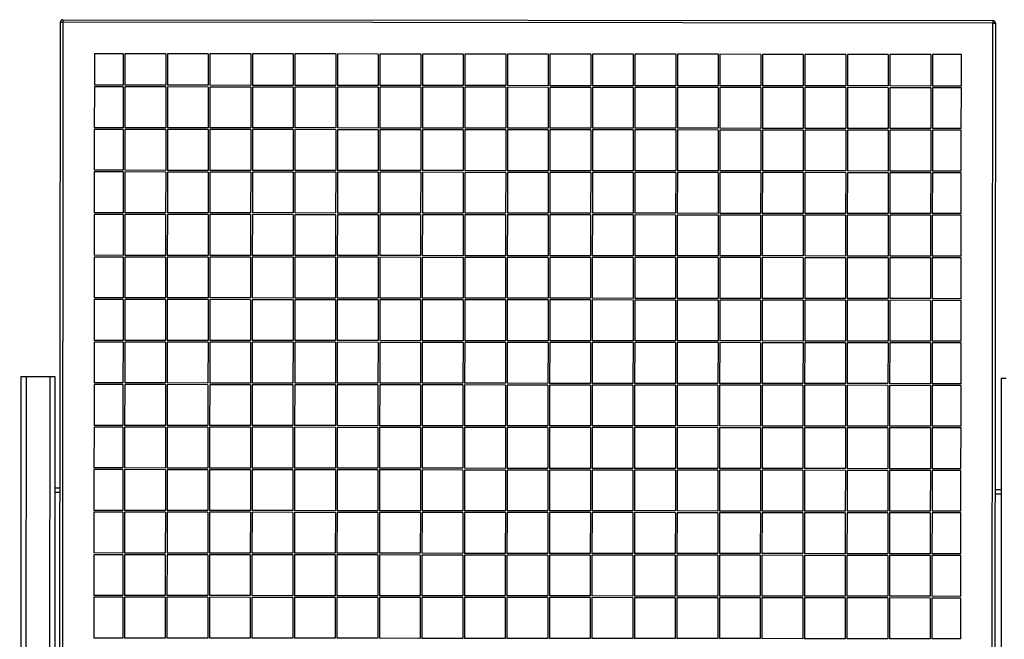
# Model space of a CAD drawing. Units: millimetres. Extents: x 81 to 384, y 107 to 189.
# Drawn here: x 111 to 135, y 175 to 189 of the extents above; entities that cross this region are included whole.
import ezdxf

# ---------------------------------------------------------------- set-up
doc = ezdxf.new("R2010")
doc.units = ezdxf.units.MM

msp = doc.modelspace()

# ---------------------------------------------------------------- linework, layer by layer
at = {"color": 7, "linetype": 'Continuous', "lineweight": 25}
for p, q in [((112.472, 189.287), (112.472, 189.227)), ((112.472, 189.287), (134.352, 189.267)), ((112.374, 149.227), (112.412, 189.227)), ((112.412, 189.227), (112.472, 189.227)), ((112.472, 189.227), (112.434, 149.227)), ((134.352, 189.207), (112.472, 189.227)), ((134.314, 149.207), (134.352, 189.207)), ((134.352, 189.267), (134.352, 189.207)), ((134.352, 189.207), (134.412, 189.206)), ((134.412, 189.206), (134.374, 149.207)), ((113.891, 188.486), (113.211, 188.487)), ((113.211, 188.487), (113.211, 187.747)), ((113.891, 188.486), (113.891, 187.746)), ((114.891, 188.485), (113.931, 188.486)), ((113.931, 188.486), (113.931, 187.746)), ((114.891, 188.485), (114.891, 187.745)), ((115.891, 188.484), (114.931, 188.485)), ((114.931, 188.485), (114.931, 187.745)), ((115.891, 188.484), (115.891, 187.744)), ((116.891, 188.483), (115.931, 188.484)), ((115.931, 188.484), (115.931, 187.744)), ((116.891, 188.483), (116.891, 187.743)), ((117.891, 188.482), (116.931, 188.483)), ((116.931, 188.483), (116.931, 187.743)), ((117.891, 188.482), (117.891, 187.742)), ((118.891, 188.481), (117.931, 188.482)), ((117.931, 188.482), (117.931, 187.742)), ((118.891, 188.481), (118.891, 187.741)), ((119.891, 188.48), (118.931, 188.481)), ((118.931, 188.481), (118.931, 187.741)), ((119.891, 188.48), (119.891, 187.74)), ((120.891, 188.479), (119.931, 188.48)), ((119.931, 188.48), (119.931, 187.74)), ((120.891, 188.479), (120.891, 187.739)), ((121.891, 188.478), (120.931, 188.479)), ((120.931, 188.479), (120.931, 187.739)), ((121.891, 188.478), (121.891, 187.738)), ((122.891, 188.477), (121.931, 188.478)), ((121.931, 188.478), (121.931, 187.738)), ((122.891, 188.477), (122.891, 187.737)), ((123.891, 188.476), (122.931, 188.477)), ((122.931, 188.477), (122.931, 187.737)), ((123.891, 188.476), (123.891, 187.736)), ((124.891, 188.476), (123.931, 188.476)), ((123.931, 188.476), (123.931, 187.736)), ((124.891, 188.476), (124.891, 187.736)), ((125.891, 188.475), (124.931, 188.475)), ((124.931, 188.475), (124.931, 187.736)), ((125.891, 188.475), (125.891, 187.735)), ((126.891, 188.474), (125.931, 188.475)), ((125.931, 188.475), (125.931, 187.735)), ((126.891, 188.474), (126.891, 187.734)), ((127.891, 188.473), (126.931, 188.474)), ((126.931, 188.474), (126.931, 187.734)), ((127.891, 188.473), (127.891, 187.733)), ((128.891, 188.472), (127.931, 188.473)), ((127.931, 188.473), (127.931, 187.733)), ((128.891, 188.472), (128.891, 187.732)), ((129.891, 188.471), (128.931, 188.472)), ((128.931, 188.472), (128.931, 187.732)), ((129.891, 188.471), (129.891, 187.731)), ((130.891, 188.47), (129.931, 188.471)), ((129.931, 188.471), (129.931, 187.731)), ((130.891, 188.47), (130.891, 187.73)), ((131.891, 188.469), (130.931, 188.47)), ((130.931, 188.47), (130.931, 187.73)), ((131.891, 188.469), (131.891, 187.729)), ((132.891, 188.468), (131.931, 188.469)), ((131.931, 188.469), (131.931, 187.729)), ((132.891, 188.468), (132.891, 187.728)), ((133.611, 188.467), (132.931, 188.468)), ((132.931, 188.468), (132.931, 187.728)), ((133.611, 187.727), (133.611, 188.467)), ((113.211, 187.707), (113.21, 186.747)), ((113.891, 187.746), (113.211, 187.747)), ((113.891, 187.706), (113.211, 187.707)), ((113.891, 187.706), (113.89, 186.746)), ((113.931, 187.706), (113.93, 186.746)), ((114.891, 187.745), (113.931, 187.746)), ((114.891, 187.705), (113.931, 187.706)), ((114.891, 187.705), (114.89, 186.745)), ((114.931, 187.705), (114.93, 186.745)), ((115.891, 187.744), (114.931, 187.745)), ((115.891, 187.704), (114.931, 187.705)), ((115.891, 187.704), (115.89, 186.744)), ((115.931, 187.704), (115.93, 186.744)), ((116.891, 187.743), (115.931, 187.744)), ((116.891, 187.703), (115.931, 187.704)), ((116.891, 187.703), (116.89, 186.743)), ((116.931, 187.703), (116.93, 186.743)), ((117.891, 187.742), (116.931, 187.743)), ((117.891, 187.702), (116.931, 187.703)), ((117.891, 187.702), (117.89, 186.742)), ((117.931, 187.702), (117.93, 186.742)), ((118.891, 187.741), (117.931, 187.742)), ((118.891, 187.701), (117.931, 187.702)), ((118.891, 187.701), (118.89, 186.741)), ((118.931, 187.701), (118.93, 186.741)), ((119.891, 187.74), (118.931, 187.741)), ((119.891, 187.7), (118.931, 187.701)), ((119.891, 187.7), (119.89, 186.74)), ((119.931, 187.7), (119.93, 186.74)), ((120.891, 187.739), (119.931, 187.74)), ((120.891, 187.699), (119.931, 187.7)), ((120.891, 187.699), (120.89, 186.739)), ((120.931, 187.699), (120.93, 186.739)), ((121.891, 187.738), (120.931, 187.739)), ((121.891, 187.698), (120.931, 187.699)), ((121.891, 187.698), (121.89, 186.738)), ((121.931, 187.698), (121.93, 186.738)), ((122.891, 187.737), (121.931, 187.738)), ((122.891, 187.697), (121.931, 187.698)), ((122.891, 187.697), (122.89, 186.737)), ((122.931, 187.697), (122.93, 186.737)), ((123.891, 187.736), (122.931, 187.737)), ((123.891, 187.696), (122.931, 187.697)), ((123.891, 187.696), (123.89, 186.736)), ((123.931, 187.696), (123.93, 186.736)), ((124.891, 187.736), (123.931, 187.736)), ((124.891, 187.696), (123.931, 187.696)), ((124.891, 187.696), (124.89, 186.736)), ((124.931, 187.696), (124.93, 186.736)), ((125.891, 187.735), (124.931, 187.736)), ((125.891, 187.695), (124.931, 187.696)), ((125.891, 187.695), (125.89, 186.735)), ((125.931, 187.695), (125.93, 186.735)), ((126.891, 187.734), (125.931, 187.735)), ((126.891, 187.694), (125.931, 187.695)), ((126.891, 187.694), (126.89, 186.734)), ((126.931, 187.694), (126.93, 186.734)), ((127.891, 187.733), (126.931, 187.734)), ((127.891, 187.693), (126.931, 187.694)), ((127.891, 187.693), (127.89, 186.733)), ((127.931, 187.693), (127.93, 186.733)), ((128.891, 187.732), (127.931, 187.733)), ((128.891, 187.692), (127.931, 187.693)), ((128.891, 187.692), (128.89, 186.732)), ((128.931, 187.692), (128.93, 186.732)), ((129.891, 187.731), (128.931, 187.732)), ((129.891, 187.691), (128.931, 187.692)), ((129.891, 187.691), (129.89, 186.731)), ((129.931, 187.691), (129.93, 186.731)), ((130.891, 187.73), (129.931, 187.731)), ((130.891, 187.69), (129.931, 187.691)), ((130.891, 187.69), (130.89, 186.73)), ((130.931, 187.69), (130.93, 186.73)), ((131.891, 187.729), (130.931, 187.73)), ((131.891, 187.689), (130.931, 187.69)), ((131.891, 187.689), (131.89, 186.729)), ((131.931, 187.689), (131.93, 186.729)), ((132.891, 187.728), (131.931, 187.729)), ((132.891, 187.688), (131.931, 187.689)), ((132.891, 187.688), (132.89, 186.728)), ((132.931, 187.688), (132.93, 186.728)), ((133.611, 187.727), (132.931, 187.728)), ((133.611, 187.687), (132.931, 187.688)), ((133.61, 186.727), (133.611, 187.687)), ((113.89, 186.746), (113.21, 186.747)), ((114.89, 186.745), (113.93, 186.746)), ((115.89, 186.744), (114.93, 186.745)), ((116.89, 186.743), (115.93, 186.744)), ((117.89, 186.742), (116.93, 186.743)), ((118.89, 186.741), (117.93, 186.742)), ((119.89, 186.74), (118.93, 186.741)), ((120.89, 186.739), (119.93, 186.74)), ((121.89, 186.738), (120.93, 186.739)), ((122.89, 186.737), (121.93, 186.738)), ((123.89, 186.736), (122.93, 186.737)), ((124.89, 186.736), (123.93, 186.736)), ((125.89, 186.735), (124.93, 186.736)), ((126.89, 186.734), (125.93, 186.735)), ((127.89, 186.733), (126.93, 186.734)), ((128.89, 186.732), (127.93, 186.733)), ((113.21, 186.707), (113.209, 185.747)), ((113.89, 186.706), (113.21, 186.707)), ((113.89, 186.706), (113.889, 185.746)), ((113.93, 186.706), (113.929, 185.746)), ((114.89, 186.705), (113.93, 186.706)), ((114.89, 186.705), (114.889, 185.745)), ((114.93, 186.705), (114.929, 185.745)), ((115.89, 186.704), (114.93, 186.705)), ((115.89, 186.704), (115.889, 185.744)), ((115.93, 186.704), (115.929, 185.744)), ((116.89, 186.703), (115.93, 186.704)), ((116.89, 186.703), (116.889, 185.743)), ((116.93, 186.703), (116.929, 185.743)), ((117.89, 186.702), (116.93, 186.703)), ((117.89, 186.702), (117.889, 185.742)), ((117.93, 186.702), (117.929, 185.742)), ((118.89, 186.701), (117.93, 186.702)), ((118.89, 186.701), (118.889, 185.741)), ((118.93, 186.701), (118.929, 185.741)), ((119.89, 186.7), (118.93, 186.701)), ((119.89, 186.7), (119.889, 185.74)), ((119.93, 186.7), (119.929, 185.74)), ((120.89, 186.699), (119.93, 186.7)), ((120.89, 186.699), (120.889, 185.739)), ((120.93, 186.699), (120.929, 185.739)), ((121.89, 186.698), (120.93, 186.699)), ((121.89, 186.698), (121.889, 185.738)), ((121.93, 186.698), (121.929, 185.738)), ((122.89, 186.697), (121.93, 186.698)), ((122.89, 186.697), (122.889, 185.737)), ((122.93, 186.697), (122.929, 185.737)), ((123.89, 186.696), (122.93, 186.697)), ((123.89, 186.696), (123.889, 185.736)), ((123.93, 186.696), (123.929, 185.736)), ((124.89, 186.696), (123.93, 186.696)), ((124.89, 186.696), (124.889, 185.736)), ((124.93, 186.696), (124.929, 185.736)), ((125.89, 186.695), (124.93, 186.696)), ((125.89, 186.695), (125.889, 185.735)), ((125.93, 186.695), (125.929, 185.735)), ((126.89, 186.694), (125.93, 186.695)), ((126.89, 186.694), (126.889, 185.734)), ((126.93, 186.694), (126.929, 185.734)), ((127.89, 186.693), (126.93, 186.694)), ((127.89, 186.693), (127.889, 185.733)), ((127.93, 186.693), (127.929, 185.733)), ((128.89, 186.692), (127.93, 186.693)), ((128.89, 186.692), (128.889, 185.732)), ((128.93, 186.692), (128.929, 185.732)), ((129.89, 186.731), (128.93, 186.732)), ((129.89, 186.691), (128.93, 186.692)), ((129.89, 186.691), (129.889, 185.731)), ((129.93, 186.691), (129.929, 185.731)), ((130.89, 186.73), (129.93, 186.731)), ((130.89, 186.69), (129.93, 186.691)), ((130.89, 186.69), (130.889, 185.73)), ((130.93, 186.69), (130.929, 185.73)), ((131.89, 186.729), (130.93, 186.73)), ((131.89, 186.689), (130.93, 186.69)), ((131.89, 186.689), (131.889, 185.729)), ((131.93, 186.689), (131.929, 185.729)), ((132.89, 186.728), (131.93, 186.729)), ((132.89, 186.688), (131.93, 186.689)), ((132.89, 186.688), (132.889, 185.728)), ((132.93, 186.688), (132.929, 185.728)), ((133.61, 186.727), (132.93, 186.728)), ((133.61, 186.687), (132.93, 186.688)), ((133.609, 185.727), (133.61, 186.687)), ((113.209, 185.707), (113.208, 184.747)), ((113.889, 185.746), (113.209, 185.747)), ((113.889, 185.706), (113.209, 185.707)), ((113.889, 185.706), (113.888, 184.746)), ((113.929, 185.706), (113.928, 184.746)), ((114.889, 185.745), (113.929, 185.746)), ((114.889, 185.705), (113.929, 185.706)), ((114.889, 185.705), (114.888, 184.745)), ((114.929, 185.705), (114.928, 184.745)), ((115.889, 185.744), (114.929, 185.745)), ((115.889, 185.704), (114.929, 185.705)), ((115.889, 185.704), (115.888, 184.744)), ((115.929, 185.704), (115.928, 184.744)), ((116.889, 185.743), (115.929, 185.744)), ((116.889, 185.703), (115.929, 185.704)), ((116.889, 185.703), (116.888, 184.743)), ((116.929, 185.703), (116.928, 184.743)), ((117.889, 185.742), (116.929, 185.743)), ((117.889, 185.702), (116.929, 185.703)), ((117.889, 185.702), (117.888, 184.742)), ((117.929, 185.702), (117.928, 184.742)), ((118.889, 185.741), (117.929, 185.742)), ((118.889, 185.701), (117.929, 185.702)), ((118.889, 185.701), (118.888, 184.741)), ((118.929, 185.701), (118.928, 184.741)), ((119.889, 185.74), (118.929, 185.741)), ((119.889, 185.7), (118.929, 185.701)), ((119.889, 185.7), (119.888, 184.74)), ((119.929, 185.7), (119.928, 184.74)), ((120.889, 185.739), (119.929, 185.74)), ((120.889, 185.699), (119.929, 185.7)), ((120.889, 185.699), (120.888, 184.739)), ((120.929, 185.699), (120.928, 184.739)), ((121.889, 185.738), (120.929, 185.739)), ((121.889, 185.698), (120.929, 185.699)), ((121.889, 185.698), (121.888, 184.738)), ((121.929, 185.698), (121.928, 184.738)), ((122.889, 185.737), (121.929, 185.738)), ((122.889, 185.697), (121.929, 185.698)), ((122.889, 185.697), (122.888, 184.737)), ((122.929, 185.697), (122.928, 184.737)), ((123.889, 185.736), (122.929, 185.737)), ((123.889, 185.696), (122.929, 185.697)), ((123.889, 185.696), (123.888, 184.736)), ((123.929, 185.696), (123.928, 184.736)), ((124.889, 185.736), (123.929, 185.736)), ((124.889, 185.696), (123.929, 185.696)), ((124.889, 185.696), (124.888, 184.736)), ((124.929, 185.696), (124.928, 184.736)), ((125.889, 185.735), (124.929, 185.736)), ((125.889, 185.695), (124.929, 185.696)), ((125.889, 185.695), (125.888, 184.735)), ((125.929, 185.695), (125.928, 184.735)), ((126.889, 185.734), (125.929, 185.735)), ((126.889, 185.694), (125.929, 185.695)), ((126.889, 185.694), (126.888, 184.734)), ((126.929, 185.694), (126.928, 184.734)), ((127.889, 185.733), (126.929, 185.734)), ((127.889, 185.693), (126.929, 185.694)), ((127.889, 185.693), (127.888, 184.733)), ((127.929, 185.693), (127.928, 184.733)), ((128.889, 185.732), (127.929, 185.733)), ((128.889, 185.692), (127.929, 185.693)), ((128.889, 185.692), (128.888, 184.732)), ((128.929, 185.692), (128.928, 184.732)), ((129.889, 185.731), (128.929, 185.732)), ((129.889, 185.691), (128.929, 185.692)), ((129.889, 185.691), (129.888, 184.731)), ((129.929, 185.691), (129.928, 184.731)), ((130.889, 185.73), (129.929, 185.731)), ((130.889, 185.69), (129.929, 185.691)), ((130.889, 185.69), (130.888, 184.73)), ((130.929, 185.69), (130.928, 184.73)), ((131.889, 185.729), (130.929, 185.73)), ((131.889, 185.689), (130.929, 185.69)), ((131.889, 185.689), (131.888, 184.729)), ((131.929, 185.689), (131.928, 184.729)), ((132.889, 185.728), (131.929, 185.729)), ((132.889, 185.688), (131.929, 185.689)), ((132.889, 185.688), (132.888, 184.728)), ((132.929, 185.688), (132.928, 184.728)), ((133.609, 185.727), (132.929, 185.728)), ((133.609, 185.687), (132.929, 185.688)), ((133.608, 184.727), (133.609, 185.687)), ((113.208, 184.707), (113.207, 183.747)), ((113.888, 184.746), (113.208, 184.747)), ((113.888, 184.706), (113.208, 184.707)), ((113.888, 184.706), (113.887, 183.746)), ((113.928, 184.706), (113.927, 183.746)), ((114.888, 184.745), (113.928, 184.746)), ((114.888, 184.705), (113.928, 184.706)), ((114.888, 184.705), (114.887, 183.745)), ((114.928, 184.705), (114.927, 183.745)), ((115.888, 184.744), (114.928, 184.745)), ((115.888, 184.704), (114.928, 184.705)), ((115.888, 184.704), (115.887, 183.744)), ((115.928, 184.704), (115.927, 183.744)), ((116.888, 184.743), (115.928, 184.744)), ((116.888, 184.703), (115.928, 184.704)), ((116.888, 184.703), (116.887, 183.743)), ((116.928, 184.703), (116.927, 183.743)), ((117.888, 184.742), (116.928, 184.743)), ((117.888, 184.702), (116.928, 184.703)), ((117.888, 184.702), (117.887, 183.742)), ((117.928, 184.702), (117.927, 183.742)), ((118.888, 184.741), (117.928, 184.742)), ((118.888, 184.701), (117.928, 184.702)), ((118.888, 184.701), (118.887, 183.741)), ((118.928, 184.701), (118.927, 183.741)), ((119.888, 184.74), (118.928, 184.741)), ((119.888, 184.7), (118.928, 184.701)), ((119.888, 184.7), (119.887, 183.74)), ((119.928, 184.7), (119.927, 183.74)), ((120.888, 184.739), (119.928, 184.74)), ((120.888, 184.699), (119.928, 184.7)), ((120.888, 184.699), (120.887, 183.739)), ((120.928, 184.699), (120.927, 183.739)), ((121.888, 184.738), (120.928, 184.739)), ((121.888, 184.698), (120.928, 184.699)), ((121.888, 184.698), (121.887, 183.738)), ((121.928, 184.698), (121.927, 183.738)), ((122.888, 184.737), (121.928, 184.738)), ((122.888, 184.697), (121.928, 184.698)), ((122.888, 184.697), (122.887, 183.737)), ((122.928, 184.697), (122.927, 183.737)), ((123.888, 184.736), (122.928, 184.737)), ((123.888, 184.696), (122.928, 184.697)), ((123.888, 184.696), (123.887, 183.736)), ((123.928, 184.696), (123.927, 183.736)), ((124.888, 184.736), (123.928, 184.736)), ((124.888, 184.696), (123.928, 184.696)), ((124.888, 184.696), (124.887, 183.736)), ((124.928, 184.696), (124.927, 183.736)), ((125.888, 184.735), (124.928, 184.736)), ((125.888, 184.695), (124.928, 184.696)), ((125.888, 184.695), (125.887, 183.735)), ((125.928, 184.695), (125.927, 183.735)), ((126.888, 184.734), (125.928, 184.735)), ((126.888, 184.694), (125.928, 184.695)), ((126.888, 184.694), (126.887, 183.734)), ((126.928, 184.694), (126.927, 183.734)), ((127.888, 184.733), (126.928, 184.734)), ((127.888, 184.693), (126.928, 184.694)), ((127.888, 184.693), (127.887, 183.733)), ((127.928, 184.693), (127.927, 183.733)), ((128.888, 184.732), (127.928, 184.733)), ((128.888, 184.692), (127.928, 184.693)), ((128.888, 184.692), (128.887, 183.732)), ((128.928, 184.692), (128.927, 183.732)), ((129.888, 184.731), (128.928, 184.732)), ((129.888, 184.691), (128.928, 184.692)), ((129.888, 184.691), (129.887, 183.731)), ((129.928, 184.691), (129.927, 183.731)), ((130.888, 184.73), (129.928, 184.731)), ((130.888, 184.69), (129.928, 184.691)), ((130.888, 184.69), (130.887, 183.73)), ((130.928, 184.69), (130.927, 183.73)), ((131.888, 184.729), (130.928, 184.73)), ((131.888, 184.689), (130.928, 184.69)), ((131.888, 184.689), (131.887, 183.729)), ((131.928, 184.689), (131.927, 183.729)), ((132.888, 184.728), (131.928, 184.729)), ((132.888, 184.688), (131.928, 184.689)), ((132.888, 184.688), (132.887, 183.728)), ((132.928, 184.688), (132.927, 183.728)), ((133.608, 184.727), (132.928, 184.728)), ((133.608, 184.687), (132.928, 184.688)), ((133.607, 183.727), (133.608, 184.687)), ((113.887, 183.746), (113.207, 183.747)), ((114.887, 183.745), (113.927, 183.746)), ((115.887, 183.744), (114.927, 183.745)), ((116.887, 183.743), (115.927, 183.744)), ((117.887, 183.742), (116.927, 183.743)), ((118.887, 183.741), (117.927, 183.742)), ((119.887, 183.74), (118.927, 183.741)), ((120.887, 183.739), (119.927, 183.74)), ((121.887, 183.738), (120.927, 183.739)), ((122.887, 183.737), (121.927, 183.738)), ((123.887, 183.736), (122.927, 183.737)), ((124.887, 183.736), (123.927, 183.736)), ((125.887, 183.735), (124.927, 183.736)), ((126.887, 183.734), (125.927, 183.735)), ((127.887, 183.733), (126.927, 183.734)), ((128.887, 183.732), (127.927, 183.733)), ((129.887, 183.731), (128.927, 183.732)), ((130.887, 183.73), (129.927, 183.731)), ((131.887, 183.729), (130.927, 183.73)), ((132.887, 183.728), (131.927, 183.729)), ((133.607, 183.727), (132.927, 183.728)), ((113.207, 183.707), (113.206, 182.747)), ((113.887, 183.706), (113.207, 183.707)), ((113.887, 183.706), (113.886, 182.746)), ((113.927, 183.706), (113.926, 182.746)), ((114.887, 183.705), (113.927, 183.706)), ((114.887, 183.705), (114.886, 182.745)), ((114.927, 183.705), (114.926, 182.745)), ((115.887, 183.704), (114.927, 183.705)), ((115.887, 183.704), (115.886, 182.744)), ((115.927, 183.704), (115.926, 182.744)), ((116.887, 183.703), (115.927, 183.704)), ((116.887, 183.703), (116.886, 182.743)), ((116.927, 183.703), (116.926, 182.743)), ((117.887, 183.702), (116.927, 183.703)), ((117.887, 183.702), (117.886, 182.742)), ((117.927, 183.702), (117.926, 182.742)), ((118.887, 183.701), (117.927, 183.702)), ((118.887, 183.701), (118.886, 182.741)), ((118.927, 183.701), (118.926, 182.741)), ((119.887, 183.7), (118.927, 183.701)), ((119.887, 183.7), (119.886, 182.74)), ((119.927, 183.7), (119.926, 182.74)), ((120.887, 183.699), (119.927, 183.7)), ((120.887, 183.699), (120.886, 182.739)), ((120.927, 183.699), (120.926, 182.739)), ((121.887, 183.698), (120.927, 183.699)), ((121.887, 183.698), (121.886, 182.738)), ((121.927, 183.698), (121.926, 182.738)), ((122.887, 183.697), (121.927, 183.698)), ((122.887, 183.697), (122.886, 182.737)), ((122.927, 183.697), (122.926, 182.737)), ((123.887, 183.696), (122.927, 183.697)), ((123.887, 183.696), (123.886, 182.736)), ((123.927, 183.696), (123.926, 182.736)), ((124.887, 183.696), (123.927, 183.696)), ((124.887, 183.696), (124.886, 182.736)), ((124.927, 183.696), (124.926, 182.736)), ((125.887, 183.695), (124.927, 183.696)), ((125.887, 183.695), (125.886, 182.735)), ((125.927, 183.695), (125.926, 182.735)), ((126.887, 183.694), (125.927, 183.695)), ((126.887, 183.694), (126.886, 182.734)), ((126.927, 183.694), (126.926, 182.734)), ((127.887, 183.693), (126.927, 183.694)), ((127.887, 183.693), (127.886, 182.733)), ((127.927, 183.693), (127.926, 182.733)), ((128.887, 183.692), (127.927, 183.693)), ((128.887, 183.692), (128.886, 182.732)), ((128.927, 183.692), (128.926, 182.732)), ((129.887, 183.691), (128.927, 183.692)), ((129.887, 183.691), (129.886, 182.731)), ((129.927, 183.691), (129.926, 182.731)), ((130.887, 183.69), (129.927, 183.691)), ((130.887, 183.69), (130.886, 182.73)), ((130.927, 183.69), (130.926, 182.73)), ((131.887, 183.689), (130.927, 183.69)), ((131.887, 183.689), (131.886, 182.729)), ((131.927, 183.689), (131.926, 182.729)), ((132.887, 183.688), (131.927, 183.689)), ((132.887, 183.688), (132.886, 182.728)), ((132.927, 183.688), (132.926, 182.728)), ((133.607, 183.687), (132.927, 183.688)), ((133.606, 182.727), (133.607, 183.687)), ((113.206, 182.707), (113.205, 181.747)), ((113.886, 182.746), (113.206, 182.747)), ((113.886, 182.706), (113.206, 182.707)), ((113.886, 182.706), (113.885, 181.746)), ((113.926, 182.706), (113.925, 181.746)), ((114.886, 182.745), (113.926, 182.746)), ((114.886, 182.705), (113.926, 182.706)), ((114.886, 182.705), (114.885, 181.745)), ((114.926, 182.705), (114.925, 181.745)), ((115.886, 182.744), (114.926, 182.745)), ((115.886, 182.704), (114.926, 182.705)), ((115.886, 182.704), (115.885, 181.744)), ((115.926, 182.704), (115.925, 181.744)), ((116.886, 182.743), (115.926, 182.744)), ((116.886, 182.703), (115.926, 182.704)), ((116.886, 182.703), (116.885, 181.743)), ((116.926, 182.703), (116.925, 181.743)), ((117.886, 182.742), (116.926, 182.743)), ((117.886, 182.702), (116.926, 182.703)), ((117.886, 182.702), (117.885, 181.742)), ((117.926, 182.702), (117.925, 181.742)), ((118.886, 182.741), (117.926, 182.742)), ((118.886, 182.701), (117.926, 182.702)), ((118.886, 182.701), (118.885, 181.741)), ((118.926, 182.701), (118.925, 181.741)), ((119.886, 182.74), (118.926, 182.741)), ((119.886, 182.7), (118.926, 182.701)), ((119.886, 182.7), (119.885, 181.74)), ((119.926, 182.7), (119.925, 181.74)), ((120.886, 182.739), (119.926, 182.74)), ((120.886, 182.699), (119.926, 182.7)), ((120.886, 182.699), (120.885, 181.739)), ((120.926, 182.699), (120.925, 181.739)), ((121.886, 182.738), (120.926, 182.739)), ((121.886, 182.698), (120.926, 182.699)), ((121.886, 182.698), (121.885, 181.738)), ((121.926, 182.698), (121.925, 181.738)), ((122.886, 182.737), (121.926, 182.738)), ((122.886, 182.697), (121.926, 182.698)), ((122.886, 182.697), (122.885, 181.737)), ((122.926, 182.697), (122.925, 181.737)), ((123.886, 182.736), (122.926, 182.737)), ((123.886, 182.696), (122.926, 182.697)), ((123.886, 182.696), (123.885, 181.736)), ((123.926, 182.696), (123.925, 181.736)), ((124.886, 182.736), (123.926, 182.736)), ((124.886, 182.696), (123.926, 182.696)), ((124.886, 182.696), (124.885, 181.736)), ((124.926, 182.696), (124.925, 181.736)), ((125.886, 182.735), (124.926, 182.736)), ((125.886, 182.695), (124.926, 182.696)), ((125.886, 182.695), (125.885, 181.735)), ((125.926, 182.695), (125.925, 181.735)), ((126.886, 182.734), (125.926, 182.735)), ((126.886, 182.694), (125.926, 182.695)), ((126.886, 182.694), (126.885, 181.734)), ((126.926, 182.694), (126.925, 181.734)), ((127.886, 182.733), (126.926, 182.734)), ((127.886, 182.693), (126.926, 182.694)), ((127.886, 182.693), (127.885, 181.733)), ((127.926, 182.693), (127.925, 181.733)), ((128.886, 182.732), (127.926, 182.733)), ((128.886, 182.692), (127.926, 182.693)), ((128.886, 182.692), (128.885, 181.732)), ((128.926, 182.692), (128.925, 181.732)), ((129.886, 182.731), (128.926, 182.732)), ((129.886, 182.691), (128.926, 182.692)), ((129.886, 182.691), (129.885, 181.731)), ((129.926, 182.691), (129.925, 181.731)), ((130.886, 182.73), (129.926, 182.731)), ((130.886, 182.69), (129.926, 182.691)), ((130.886, 182.69), (130.885, 181.73)), ((130.926, 182.69), (130.925, 181.73)), ((131.886, 182.729), (130.926, 182.73)), ((131.886, 182.689), (130.926, 182.69)), ((131.886, 182.689), (131.885, 181.729)), ((131.926, 182.689), (131.925, 181.729)), ((132.886, 182.728), (131.926, 182.729)), ((132.886, 182.688), (131.926, 182.689)), ((132.886, 182.688), (132.885, 181.728)), ((132.926, 182.688), (132.925, 181.728)), ((133.606, 182.727), (132.926, 182.728)), ((133.606, 182.687), (132.926, 182.688)), ((133.605, 181.727), (133.606, 182.687)), ((113.205, 181.707), (113.204, 180.747)), ((113.885, 181.746), (113.205, 181.747)), ((113.885, 181.706), (113.205, 181.707)), ((113.885, 181.706), (113.884, 180.746)), ((113.925, 181.706), (113.924, 180.746)), ((114.885, 181.745), (113.925, 181.746)), ((114.885, 181.705), (113.925, 181.706)), ((114.885, 181.705), (114.884, 180.745)), ((114.925, 181.705), (114.924, 180.745)), ((115.885, 181.744), (114.925, 181.745)), ((115.885, 181.704), (114.925, 181.705)), ((115.885, 181.704), (115.884, 180.744)), ((115.925, 181.704), (115.924, 180.744)), ((116.885, 181.743), (115.925, 181.744)), ((116.885, 181.703), (115.925, 181.704)), ((116.885, 181.703), (116.884, 180.743)), ((116.925, 181.703), (116.924, 180.743)), ((117.885, 181.742), (116.925, 181.743)), ((117.885, 181.702), (116.925, 181.703)), ((117.885, 181.702), (117.884, 180.742)), ((117.925, 181.702), (117.924, 180.742)), ((118.885, 181.741), (117.925, 181.742)), ((118.885, 181.701), (117.925, 181.702)), ((118.885, 181.701), (118.884, 180.741)), ((118.925, 181.701), (118.924, 180.741)), ((119.885, 181.74), (118.925, 181.741)), ((119.885, 181.7), (118.925, 181.701)), ((119.885, 181.7), (119.884, 180.74)), ((119.925, 181.7), (119.924, 180.74)), ((120.885, 181.739), (119.925, 181.74)), ((120.885, 181.699), (119.925, 181.7)), ((120.885, 181.699), (120.884, 180.739)), ((120.925, 181.699), (120.924, 180.739)), ((121.885, 181.738), (120.925, 181.739)), ((121.885, 181.698), (120.925, 181.699)), ((121.885, 181.698), (121.884, 180.738)), ((121.925, 181.698), (121.924, 180.738)), ((122.885, 181.737), (121.925, 181.738)), ((122.885, 181.697), (121.925, 181.698)), ((122.885, 181.697), (122.884, 180.737)), ((122.925, 181.697), (122.924, 180.737)), ((123.885, 181.736), (122.925, 181.737)), ((123.885, 181.696), (122.925, 181.697)), ((123.885, 181.696), (123.884, 180.736)), ((123.925, 181.696), (123.924, 180.736)), ((124.885, 181.736), (123.925, 181.736)), ((124.885, 181.696), (123.925, 181.696)), ((124.885, 181.696), (124.884, 180.736)), ((124.925, 181.696), (124.924, 180.736)), ((125.885, 181.735), (124.925, 181.736)), ((125.885, 181.695), (124.925, 181.696)), ((125.885, 181.695), (125.884, 180.735)), ((125.925, 181.695), (125.924, 180.735)), ((126.885, 181.734), (125.925, 181.735)), ((126.885, 181.694), (125.925, 181.695)), ((126.885, 181.694), (126.884, 180.734)), ((126.925, 181.694), (126.924, 180.734)), ((127.885, 181.733), (126.925, 181.734)), ((127.885, 181.693), (126.925, 181.694)), ((127.885, 181.693), (127.884, 180.733)), ((127.925, 181.693), (127.924, 180.733)), ((128.885, 181.732), (127.925, 181.733)), ((128.885, 181.692), (127.925, 181.693)), ((128.885, 181.692), (128.884, 180.732)), ((128.925, 181.692), (128.924, 180.732)), ((129.885, 181.731), (128.925, 181.732)), ((129.885, 181.691), (128.925, 181.692)), ((129.885, 181.691), (129.884, 180.731)), ((129.925, 181.691), (129.924, 180.731)), ((130.885, 181.73), (129.925, 181.731)), ((130.885, 181.69), (129.925, 181.691)), ((130.885, 181.69), (130.884, 180.73)), ((130.925, 181.69), (130.924, 180.73)), ((131.885, 181.729), (130.925, 181.73)), ((131.885, 181.689), (130.925, 181.69)), ((131.885, 181.689), (131.884, 180.729)), ((131.925, 181.689), (131.924, 180.729)), ((132.885, 181.728), (131.925, 181.729)), ((132.885, 181.688), (131.925, 181.689)), ((132.885, 181.688), (132.884, 180.728)), ((132.925, 181.688), (132.924, 180.728)), ((133.605, 181.727), (132.925, 181.728)), ((133.605, 181.687), (132.925, 181.688)), ((133.604, 180.727), (133.605, 181.687)), ((111.484, 180.898), (111.454, 149.01)), ((111.484, 180.898), (111.604, 180.898)), ((111.604, 180.898), (112.164, 180.898)), ((112.164, 180.898), (112.284, 180.898)), ((112.284, 180.898), (112.254, 149.01)), ((113.884, 180.746), (113.204, 180.747)), ((114.884, 180.745), (113.924, 180.746)), ((115.884, 180.744), (114.924, 180.745)), ((116.884, 180.743), (115.924, 180.744)), ((117.884, 180.742), (116.924, 180.743)), ((118.884, 180.741), (117.924, 180.742)), ((119.884, 180.74), (118.924, 180.741)), ((120.884, 180.739), (119.924, 180.74)), ((121.884, 180.738), (120.924, 180.739)), ((122.884, 180.737), (121.924, 180.738)), ((123.884, 180.736), (122.924, 180.737)), ((124.884, 180.736), (123.924, 180.736)), ((125.884, 180.735), (124.924, 180.736)), ((126.884, 180.734), (125.924, 180.735)), ((127.884, 180.733), (126.924, 180.734)), ((128.884, 180.732), (127.924, 180.733)), ((129.884, 180.731), (128.924, 180.732)), ((130.884, 180.73), (129.924, 180.731)), ((131.884, 180.729), (130.924, 180.73)), ((132.884, 180.728), (131.924, 180.729)), ((133.604, 180.727), (132.924, 180.728)), ((134.546, 180.86), (134.546, 149.01)), ((134.546, 180.86), (134.666, 180.86)), ((113.204, 180.707), (113.203, 179.747)), ((113.884, 180.706), (113.204, 180.707)), ((113.884, 180.706), (113.883, 179.746)), ((113.924, 180.706), (113.923, 179.746)), ((114.884, 180.705), (113.924, 180.706)), ((114.884, 180.705), (114.883, 179.745)), ((114.924, 180.705), (114.923, 179.745)), ((115.884, 180.704), (114.924, 180.705)), ((115.884, 180.704), (115.883, 179.744)), ((115.924, 180.704), (115.923, 179.744)), ((116.884, 180.703), (115.924, 180.704)), ((116.884, 180.703), (116.883, 179.743)), ((116.924, 180.703), (116.923, 179.743)), ((117.884, 180.702), (116.924, 180.703)), ((117.884, 180.702), (117.883, 179.742)), ((117.924, 180.702), (117.923, 179.742)), ((118.884, 180.701), (117.924, 180.702)), ((118.884, 180.701), (118.883, 179.741)), ((118.924, 180.701), (118.923, 179.741)), ((119.884, 180.7), (118.924, 180.701)), ((119.884, 180.7), (119.883, 179.74)), ((119.924, 180.7), (119.923, 179.74)), ((120.884, 180.699), (119.924, 180.7)), ((120.884, 180.699), (120.883, 179.739)), ((120.924, 180.699), (120.923, 179.739)), ((121.884, 180.698), (120.924, 180.699)), ((121.884, 180.698), (121.883, 179.738)), ((121.924, 180.698), (121.923, 179.738)), ((122.884, 180.697), (121.924, 180.698)), ((122.884, 180.697), (122.883, 179.737)), ((122.924, 180.697), (122.923, 179.737)), ((123.884, 180.696), (122.924, 180.697)), ((123.884, 180.696), (123.883, 179.736)), ((123.924, 180.696), (123.923, 179.736)), ((124.884, 180.696), (123.924, 180.696)), ((124.884, 180.696), (124.883, 179.736)), ((124.924, 180.696), (124.923, 179.736)), ((125.884, 180.695), (124.924, 180.696)), ((125.884, 180.695), (125.883, 179.735)), ((125.924, 180.695), (125.923, 179.735)), ((126.884, 180.694), (125.924, 180.695)), ((126.884, 180.694), (126.883, 179.734)), ((126.924, 180.694), (126.923, 179.734)), ((127.884, 180.693), (126.924, 180.694)), ((127.884, 180.693), (127.883, 179.733)), ((127.924, 180.693), (127.923, 179.733)), ((128.884, 180.692), (127.924, 180.693)), ((128.884, 180.692), (128.883, 179.732)), ((128.924, 180.692), (128.923, 179.732)), ((129.884, 180.691), (128.924, 180.692)), ((129.884, 180.691), (129.883, 179.731)), ((129.924, 180.691), (129.923, 179.731)), ((130.884, 180.69), (129.924, 180.691)), ((130.884, 180.69), (130.883, 179.73)), ((130.924, 180.69), (130.923, 179.73)), ((131.884, 180.689), (130.924, 180.69)), ((131.884, 180.689), (131.883, 179.729)), ((131.924, 180.689), (131.923, 179.729)), ((132.884, 180.688), (131.924, 180.689)), ((132.884, 180.688), (132.883, 179.728)), ((132.924, 180.688), (132.923, 179.728)), ((133.604, 180.687), (132.924, 180.688)), ((133.603, 179.727), (133.604, 180.687)), ((113.203, 179.707), (113.202, 178.747)), ((113.883, 179.746), (113.203, 179.747)), ((113.883, 179.706), (113.203, 179.707)), ((113.883, 179.706), (113.882, 178.746)), ((113.923, 179.706), (113.922, 178.746)), ((114.883, 179.745), (113.923, 179.746)), ((114.883, 179.705), (113.923, 179.706)), ((114.883, 179.705), (114.882, 178.745)), ((114.923, 179.705), (114.922, 178.745)), ((115.883, 179.744), (114.923, 179.745)), ((115.883, 179.704), (114.923, 179.705)), ((115.883, 179.704), (115.882, 178.744)), ((115.923, 179.704), (115.922, 178.744)), ((116.883, 179.743), (115.923, 179.744)), ((116.883, 179.703), (115.923, 179.704)), ((116.883, 179.703), (116.882, 178.743)), ((116.923, 179.703), (116.922, 178.743)), ((117.883, 179.742), (116.923, 179.743)), ((117.883, 179.702), (116.923, 179.703)), ((117.883, 179.702), (117.882, 178.742)), ((117.923, 179.702), (117.922, 178.742)), ((118.883, 179.741), (117.923, 179.742)), ((118.883, 179.701), (117.923, 179.702)), ((118.883, 179.701), (118.882, 178.741)), ((118.923, 179.701), (118.922, 178.741)), ((119.883, 179.74), (118.923, 179.741)), ((119.883, 179.7), (118.923, 179.701)), ((119.883, 179.7), (119.882, 178.74)), ((119.923, 179.7), (119.922, 178.74)), ((120.883, 179.739), (119.923, 179.74)), ((120.883, 179.699), (119.923, 179.7)), ((120.883, 179.699), (120.882, 178.739)), ((120.923, 179.699), (120.922, 178.739)), ((121.883, 179.738), (120.923, 179.739)), ((121.883, 179.698), (120.923, 179.699)), ((121.883, 179.698), (121.882, 178.738)), ((121.923, 179.698), (121.922, 178.738)), ((122.883, 179.737), (121.923, 179.738)), ((122.883, 179.697), (121.923, 179.698)), ((122.883, 179.697), (122.882, 178.737)), ((122.923, 179.697), (122.922, 178.737)), ((123.883, 179.736), (122.923, 179.737)), ((123.883, 179.696), (122.923, 179.697)), ((123.883, 179.696), (123.882, 178.736)), ((123.923, 179.696), (123.922, 178.736)), ((124.883, 179.736), (123.923, 179.736)), ((124.883, 179.696), (123.923, 179.696)), ((124.883, 179.696), (124.882, 178.736)), ((124.923, 179.696), (124.922, 178.736)), ((125.883, 179.735), (124.923, 179.736)), ((125.883, 179.695), (124.923, 179.696)), ((125.883, 179.695), (125.882, 178.735)), ((125.923, 179.695), (125.922, 178.735)), ((126.883, 179.734), (125.923, 179.735)), ((126.883, 179.694), (125.923, 179.695)), ((126.883, 179.694), (126.882, 178.734)), ((126.923, 179.694), (126.922, 178.734)), ((127.883, 179.733), (126.923, 179.734)), ((127.883, 179.693), (126.923, 179.694)), ((127.883, 179.693), (127.882, 178.733)), ((127.923, 179.693), (127.922, 178.733)), ((128.883, 179.732), (127.923, 179.733)), ((128.883, 179.692), (127.923, 179.693)), ((128.883, 179.692), (128.882, 178.732)), ((128.923, 179.692), (128.922, 178.732)), ((129.883, 179.731), (128.923, 179.732)), ((129.883, 179.691), (128.923, 179.692)), ((129.883, 179.691), (129.882, 178.731)), ((129.923, 179.691), (129.922, 178.731)), ((130.883, 179.73), (129.923, 179.731)), ((130.883, 179.69), (129.923, 179.691)), ((130.883, 179.69), (130.882, 178.73)), ((130.923, 179.69), (130.922, 178.73)), ((131.883, 179.729), (130.923, 179.73)), ((131.883, 179.689), (130.923, 179.69)), ((131.883, 179.689), (131.882, 178.729)), ((131.923, 179.689), (131.922, 178.729)), ((132.883, 179.728), (131.923, 179.729)), ((132.883, 179.688), (131.923, 179.689)), ((132.883, 179.688), (132.882, 178.728)), ((132.923, 179.688), (132.922, 178.728)), ((133.603, 179.727), (132.923, 179.728)), ((133.603, 179.687), (132.923, 179.688)), ((133.602, 178.727), (133.603, 179.687)), ((113.202, 178.707), (113.201, 177.747)), ((113.882, 178.746), (113.202, 178.747)), ((113.882, 178.706), (113.202, 178.707)), ((113.882, 178.706), (113.881, 177.746)), ((113.922, 178.706), (113.921, 177.746)), ((114.882, 178.745), (113.922, 178.746)), ((114.882, 178.705), (113.922, 178.706)), ((114.882, 178.705), (114.881, 177.745)), ((114.922, 178.705), (114.921, 177.745)), ((115.882, 178.744), (114.922, 178.745)), ((115.882, 178.704), (114.922, 178.705)), ((115.882, 178.704), (115.881, 177.744)), ((115.922, 178.704), (115.921, 177.744)), ((116.882, 178.743), (115.922, 178.744)), ((116.882, 178.703), (115.922, 178.704)), ((116.882, 178.703), (116.881, 177.743)), ((116.922, 178.703), (116.921, 177.743)), ((117.882, 178.742), (116.922, 178.743)), ((117.882, 178.702), (116.922, 178.703)), ((117.882, 178.702), (117.881, 177.742)), ((117.922, 178.702), (117.921, 177.742)), ((118.882, 178.741), (117.922, 178.742)), ((118.882, 178.701), (117.922, 178.702)), ((118.882, 178.701), (118.881, 177.741)), ((118.922, 178.701), (118.921, 177.741)), ((119.882, 178.74), (118.922, 178.741)), ((119.882, 178.7), (118.922, 178.701)), ((119.882, 178.7), (119.881, 177.74)), ((119.922, 178.7), (119.921, 177.74)), ((120.882, 178.739), (119.922, 178.74)), ((120.882, 178.699), (119.922, 178.7)), ((120.882, 178.699), (120.881, 177.739)), ((120.922, 178.699), (120.921, 177.739)), ((121.882, 178.738), (120.922, 178.739)), ((121.882, 178.698), (120.922, 178.699)), ((121.882, 178.698), (121.881, 177.738)), ((121.922, 178.698), (121.921, 177.738)), ((122.882, 178.737), (121.922, 178.738)), ((122.882, 178.697), (121.922, 178.698)), ((122.882, 178.697), (122.881, 177.737)), ((122.922, 178.697), (122.921, 177.737)), ((123.882, 178.736), (122.922, 178.737)), ((123.882, 178.696), (122.922, 178.697)), ((123.882, 178.696), (123.881, 177.736)), ((123.922, 178.696), (123.921, 177.736)), ((124.882, 178.736), (123.922, 178.736)), ((124.882, 178.696), (123.922, 178.696)), ((124.882, 178.696), (124.881, 177.736)), ((124.922, 178.696), (124.921, 177.736)), ((125.882, 178.735), (124.922, 178.736)), ((125.882, 178.695), (124.922, 178.696)), ((125.882, 178.695), (125.881, 177.735)), ((125.922, 178.695), (125.921, 177.735)), ((126.882, 178.734), (125.922, 178.735)), ((126.882, 178.694), (125.922, 178.695)), ((126.882, 178.694), (126.881, 177.734)), ((126.922, 178.694), (126.921, 177.734)), ((127.882, 178.733), (126.922, 178.734)), ((127.882, 178.693), (126.922, 178.694)), ((127.882, 178.693), (127.881, 177.733)), ((127.922, 178.693), (127.921, 177.733)), ((128.882, 178.732), (127.922, 178.733)), ((128.882, 178.692), (127.922, 178.693)), ((128.882, 178.692), (128.881, 177.732)), ((128.922, 178.692), (128.921, 177.732)), ((129.882, 178.731), (128.922, 178.732)), ((129.882, 178.691), (128.922, 178.692)), ((129.882, 178.691), (129.881, 177.731)), ((129.922, 178.691), (129.921, 177.731)), ((130.882, 178.73), (129.922, 178.731)), ((130.882, 178.69), (129.922, 178.691)), ((130.882, 178.69), (130.881, 177.73)), ((130.922, 178.69), (130.921, 177.73)), ((131.882, 178.729), (130.922, 178.73)), ((131.882, 178.689), (130.922, 178.69)), ((131.882, 178.689), (131.881, 177.729)), ((131.922, 178.689), (131.921, 177.729)), ((132.882, 178.728), (131.922, 178.729)), ((132.882, 178.688), (131.922, 178.689)), ((132.882, 178.688), (132.881, 177.728)), ((132.922, 178.688), (132.921, 177.728)), ((133.602, 178.727), (132.922, 178.728)), ((133.602, 178.687), (132.922, 178.688)), ((133.601, 177.727), (133.602, 178.687)), ((112.282, 178.278), (112.402, 178.277)), ((112.282, 178.178), (112.402, 178.177)), ((134.402, 178.24), (134.546, 178.24)), ((134.402, 178.14), (134.546, 178.14)), ((113.201, 177.707), (113.2, 176.747)), ((113.881, 177.746), (113.201, 177.747)), ((113.881, 177.706), (113.201, 177.707)), ((113.881, 177.706), (113.88, 176.746)), ((113.921, 177.706), (113.92, 176.746)), ((114.881, 177.745), (113.921, 177.746)), ((114.881, 177.705), (113.921, 177.706)), ((114.881, 177.705), (114.88, 176.745)), ((114.921, 177.705), (114.92, 176.745)), ((115.881, 177.744), (114.921, 177.745)), ((115.881, 177.704), (114.921, 177.705)), ((115.881, 177.704), (115.88, 176.744)), ((115.921, 177.704), (115.92, 176.744)), ((116.881, 177.743), (115.921, 177.744)), ((116.881, 177.703), (115.921, 177.704)), ((116.881, 177.703), (116.88, 176.743)), ((116.921, 177.703), (116.92, 176.743)), ((117.881, 177.742), (116.921, 177.743)), ((117.881, 177.702), (116.921, 177.703)), ((117.881, 177.702), (117.88, 176.742)), ((117.921, 177.702), (117.92, 176.742)), ((118.881, 177.741), (117.921, 177.742)), ((118.881, 177.701), (117.921, 177.702)), ((118.881, 177.701), (118.88, 176.741)), ((118.921, 177.701), (118.92, 176.741)), ((119.881, 177.74), (118.921, 177.741)), ((119.881, 177.7), (118.921, 177.701)), ((119.881, 177.7), (119.88, 176.74)), ((119.921, 177.7), (119.92, 176.74)), ((120.881, 177.739), (119.921, 177.74)), ((120.881, 177.699), (119.921, 177.7)), ((120.881, 177.699), (120.88, 176.739)), ((120.921, 177.699), (120.92, 176.739)), ((121.881, 177.738), (120.921, 177.739)), ((121.881, 177.698), (120.921, 177.699)), ((121.881, 177.698), (121.88, 176.738)), ((121.921, 177.698), (121.92, 176.738)), ((122.881, 177.737), (121.921, 177.738)), ((122.881, 177.697), (121.921, 177.698)), ((122.881, 177.697), (122.88, 176.737)), ((122.921, 177.697), (122.92, 176.737)), ((123.881, 177.736), (122.921, 177.737)), ((123.881, 177.696), (122.921, 177.697)), ((124.881, 177.736), (123.921, 177.736)), ((125.881, 177.735), (124.921, 177.736)), ((126.881, 177.734), (125.921, 177.735)), ((127.881, 177.733), (126.921, 177.734)), ((128.881, 177.732), (127.921, 177.733)), ((129.881, 177.731), (128.921, 177.732)), ((130.881, 177.73), (129.921, 177.731)), ((131.881, 177.729), (130.921, 177.73)), ((132.881, 177.728), (131.921, 177.729)), ((133.601, 177.727), (132.921, 177.728)), ((123.881, 177.696), (123.88, 176.736)), ((123.921, 177.696), (123.92, 176.736)), ((124.881, 177.696), (123.921, 177.696)), ((124.881, 177.696), (124.88, 176.736)), ((124.921, 177.696), (124.92, 176.736)), ((125.881, 177.695), (124.921, 177.696)), ((125.881, 177.695), (125.88, 176.735)), ((125.921, 177.695), (125.92, 176.735)), ((126.881, 177.694), (125.921, 177.695)), ((126.881, 177.694), (126.88, 176.734)), ((126.921, 177.694), (126.92, 176.734)), ((127.881, 177.693), (126.921, 177.694)), ((127.881, 177.693), (127.88, 176.733)), ((127.921, 177.693), (127.92, 176.733)), ((128.881, 177.692), (127.921, 177.693)), ((128.881, 177.692), (128.88, 176.732)), ((128.921, 177.692), (128.92, 176.732)), ((129.881, 177.691), (128.921, 177.692)), ((129.881, 177.691), (129.88, 176.731)), ((129.921, 177.691), (129.92, 176.731)), ((130.881, 177.69), (129.921, 177.691)), ((130.881, 177.69), (130.88, 176.73)), ((130.921, 177.69), (130.92, 176.73)), ((131.881, 177.689), (130.921, 177.69)), ((131.881, 177.689), (131.88, 176.729)), ((131.921, 177.689), (131.92, 176.729)), ((132.881, 177.688), (131.921, 177.689)), ((132.881, 177.688), (132.88, 176.728)), ((132.921, 177.688), (132.92, 176.728)), ((133.601, 177.687), (132.921, 177.688)), ((133.6, 176.727), (133.601, 177.687)), ((113.2, 176.707), (113.199, 175.747)), ((113.88, 176.746), (113.2, 176.747)), ((113.88, 176.706), (113.2, 176.707)), ((113.88, 176.706), (113.879, 175.746)), ((113.92, 176.706), (113.919, 175.746)), ((114.88, 176.745), (113.92, 176.746)), ((114.88, 176.705), (113.92, 176.706)), ((114.88, 176.705), (114.879, 175.745)), ((114.92, 176.705), (114.919, 175.745)), ((115.88, 176.744), (114.92, 176.745)), ((115.88, 176.704), (114.92, 176.705)), ((115.88, 176.704), (115.879, 175.744)), ((115.92, 176.704), (115.919, 175.744)), ((116.88, 176.743), (115.92, 176.744)), ((116.88, 176.703), (115.92, 176.704)), ((116.88, 176.703), (116.879, 175.743)), ((116.92, 176.703), (116.919, 175.743)), ((117.88, 176.742), (116.92, 176.743)), ((117.88, 176.702), (116.92, 176.703)), ((117.88, 176.702), (117.879, 175.742)), ((117.92, 176.702), (117.919, 175.742)), ((118.88, 176.741), (117.92, 176.742)), ((118.88, 176.701), (117.92, 176.702)), ((118.88, 176.701), (118.879, 175.741)), ((118.92, 176.701), (118.919, 175.741)), ((119.88, 176.74), (118.92, 176.741)), ((119.88, 176.7), (118.92, 176.701)), ((119.88, 176.7), (119.879, 175.74)), ((119.92, 176.7), (119.919, 175.74)), ((120.88, 176.739), (119.92, 176.74)), ((120.88, 176.699), (119.92, 176.7)), ((120.88, 176.699), (120.879, 175.739)), ((120.92, 176.699), (120.919, 175.739)), ((121.88, 176.738), (120.92, 176.739)), ((121.88, 176.698), (120.92, 176.699)), ((121.88, 176.698), (121.879, 175.738)), ((121.92, 176.698), (121.919, 175.738)), ((122.88, 176.737), (121.92, 176.738)), ((122.88, 176.697), (121.92, 176.698)), ((122.88, 176.697), (122.879, 175.737)), ((122.92, 176.697), (122.919, 175.737)), ((123.88, 176.736), (122.92, 176.737)), ((123.88, 176.696), (122.92, 176.697)), ((123.88, 176.696), (123.879, 175.736)), ((123.92, 176.696), (123.919, 175.736)), ((124.88, 176.736), (123.92, 176.736)), ((124.88, 176.696), (123.92, 176.696)), ((124.88, 176.696), (124.879, 175.736)), ((124.92, 176.696), (124.919, 175.736)), ((125.88, 176.735), (124.92, 176.736)), ((125.88, 176.695), (124.92, 176.696)), ((125.88, 176.695), (125.879, 175.735)), ((125.92, 176.695), (125.919, 175.735)), ((126.88, 176.734), (125.92, 176.735)), ((126.88, 176.694), (125.92, 176.695)), ((126.88, 176.694), (126.879, 175.734)), ((126.92, 176.694), (126.919, 175.734)), ((127.88, 176.733), (126.92, 176.734)), ((127.88, 176.693), (126.92, 176.694)), ((127.88, 176.693), (127.879, 175.733)), ((127.92, 176.693), (127.919, 175.733)), ((128.88, 176.732), (127.92, 176.733)), ((128.88, 176.692), (127.92, 176.693)), ((128.88, 176.692), (128.879, 175.732)), ((128.92, 176.692), (128.919, 175.732)), ((129.88, 176.731), (128.92, 176.732)), ((129.88, 176.691), (128.92, 176.692)), ((129.88, 176.691), (129.879, 175.731)), ((129.92, 176.691), (129.919, 175.731)), ((130.88, 176.73), (129.92, 176.731)), ((130.88, 176.69), (129.92, 176.691)), ((130.88, 176.69), (130.879, 175.73)), ((130.92, 176.69), (130.919, 175.73)), ((131.88, 176.729), (130.92, 176.73)), ((131.88, 176.689), (130.92, 176.69)), ((131.88, 176.689), (131.879, 175.729)), ((131.92, 176.689), (131.919, 175.729)), ((132.88, 176.728), (131.92, 176.729)), ((132.88, 176.688), (131.92, 176.689)), ((132.88, 176.688), (132.879, 175.728)), ((132.92, 176.688), (132.919, 175.728)), ((133.6, 176.727), (132.92, 176.728)), ((133.6, 176.687), (132.92, 176.688)), ((133.599, 175.727), (133.6, 176.687)), ((113.199, 175.707), (113.198, 174.747)), ((113.879, 175.746), (113.199, 175.747)), ((113.879, 175.706), (113.199, 175.707)), ((113.879, 175.706), (113.878, 174.746)), ((113.919, 175.706), (113.918, 174.746)), ((114.879, 175.745), (113.919, 175.746)), ((114.879, 175.705), (113.919, 175.706)), ((114.879, 175.705), (114.878, 174.745)), ((114.919, 175.705), (114.918, 174.745)), ((115.879, 175.744), (114.919, 175.745)), ((115.879, 175.704), (114.919, 175.705)), ((115.879, 175.704), (115.878, 174.744)), ((115.919, 175.704), (115.918, 174.744)), ((116.879, 175.743), (115.919, 175.744)), ((116.879, 175.703), (115.919, 175.704)), ((116.879, 175.703), (116.878, 174.743)), ((116.919, 175.703), (116.918, 174.743)), ((117.879, 175.742), (116.919, 175.743)), ((117.879, 175.702), (116.919, 175.703)), ((117.879, 175.702), (117.878, 174.742)), ((117.919, 175.702), (117.918, 174.742)), ((118.879, 175.741), (117.919, 175.742)), ((118.879, 175.701), (117.919, 175.702)), ((118.879, 175.701), (118.878, 174.741)), ((118.919, 175.701), (118.918, 174.741)), ((119.879, 175.74), (118.919, 175.741)), ((119.879, 175.7), (118.919, 175.701)), ((119.879, 175.7), (119.878, 174.74)), ((119.919, 175.7), (119.918, 174.74)), ((120.879, 175.739), (119.919, 175.74)), ((120.879, 175.699), (119.919, 175.7)), ((120.879, 175.699), (120.878, 174.739)), ((120.919, 175.699), (120.918, 174.739)), ((121.879, 175.738), (120.919, 175.739)), ((121.879, 175.698), (120.919, 175.699)), ((121.879, 175.698), (121.878, 174.738)), ((121.919, 175.698), (121.918, 174.738)), ((122.879, 175.737), (121.919, 175.738)), ((122.879, 175.697), (121.919, 175.698)), ((122.879, 175.697), (122.878, 174.737)), ((122.919, 175.697), (122.918, 174.737)), ((123.879, 175.736), (122.919, 175.737)), ((123.879, 175.696), (122.919, 175.697)), ((123.879, 175.696), (123.878, 174.736)), ((123.919, 175.696), (123.918, 174.736)), ((124.879, 175.736), (123.919, 175.736)), ((124.879, 175.696), (123.919, 175.696)), ((124.879, 175.696), (124.878, 174.736)), ((124.919, 175.696), (124.918, 174.736)), ((125.879, 175.735), (124.919, 175.736)), ((125.879, 175.695), (124.919, 175.696)), ((125.879, 175.695), (125.878, 174.735)), ((125.919, 175.695), (125.918, 174.735)), ((126.879, 175.734), (125.919, 175.735)), ((126.879, 175.694), (125.919, 175.695)), ((126.879, 175.694), (126.878, 174.734)), ((126.919, 175.694), (126.918, 174.734)), ((127.879, 175.733), (126.919, 175.734)), ((127.879, 175.693), (126.919, 175.694)), ((127.879, 175.693), (127.878, 174.733)), ((127.919, 175.693), (127.918, 174.733)), ((128.879, 175.732), (127.919, 175.733)), ((128.879, 175.692), (127.919, 175.693)), ((128.879, 175.692), (128.878, 174.732)), ((128.919, 175.692), (128.918, 174.732)), ((129.879, 175.731), (128.919, 175.732)), ((129.879, 175.691), (128.919, 175.692)), ((129.879, 175.691), (129.878, 174.731)), ((129.919, 175.691), (129.918, 174.731)), ((130.879, 175.73), (129.919, 175.731)), ((130.879, 175.69), (129.919, 175.691)), ((130.879, 175.69), (130.878, 174.73)), ((130.919, 175.69), (130.918, 174.73)), ((131.879, 175.729), (130.919, 175.73)), ((131.879, 175.689), (130.919, 175.69)), ((131.879, 175.689), (131.878, 174.729)), ((131.919, 175.689), (131.918, 174.729)), ((132.879, 175.728), (131.919, 175.729)), ((132.879, 175.688), (131.919, 175.689)), ((132.879, 175.688), (132.878, 174.728)), ((132.919, 175.688), (132.918, 174.728)), ((133.599, 175.727), (132.919, 175.728)), ((133.599, 175.687), (132.919, 175.688)), ((133.598, 174.727), (133.599, 175.687)), ((113.878, 174.746), (113.198, 174.747)), ((114.878, 174.745), (113.918, 174.746)), ((115.878, 174.744), (114.918, 174.745)), ((116.878, 174.743), (115.918, 174.744)), ((117.878, 174.742), (116.918, 174.743)), ((118.878, 174.741), (117.918, 174.742)), ((119.878, 174.74), (118.918, 174.741)), ((120.878, 174.739), (119.918, 174.74)), ((121.878, 174.738), (120.918, 174.739)), ((122.878, 174.737), (121.918, 174.738)), ((123.878, 174.736), (122.918, 174.737)), ((124.878, 174.736), (123.918, 174.736)), ((125.878, 174.735), (124.918, 174.736)), ((126.878, 174.734), (125.918, 174.735)), ((127.878, 174.733), (126.918, 174.734)), ((128.878, 174.732), (127.918, 174.733)), ((129.878, 174.731), (128.918, 174.732)), ((130.878, 174.73), (129.918, 174.731)), ((131.878, 174.729), (130.918, 174.73)), ((132.878, 174.728), (131.918, 174.729)), ((133.598, 174.727), (132.918, 174.728))]:
    msp.add_line(p, q, dxfattribs=at)
at = {"color": 1, "linetype": 'Continuous', "lineweight": 25}
for p, q in [((111.604, 180.898), (111.574, 149.01)), ((112.164, 180.898), (112.134, 149.01))]:
    msp.add_line(p, q, dxfattribs=at)
at = {"color": 7, "linetype": 'Continuous', "lineweight": 25}
for centre, start, end in [((112.472, 189.227), 89.9455, 179.9455), ((134.352, 189.207), 359.9455, 89.9455)]:
    msp.add_arc(centre, 0.06, start, end, dxfattribs=at)

doc.saveas('drawing.dxf')
